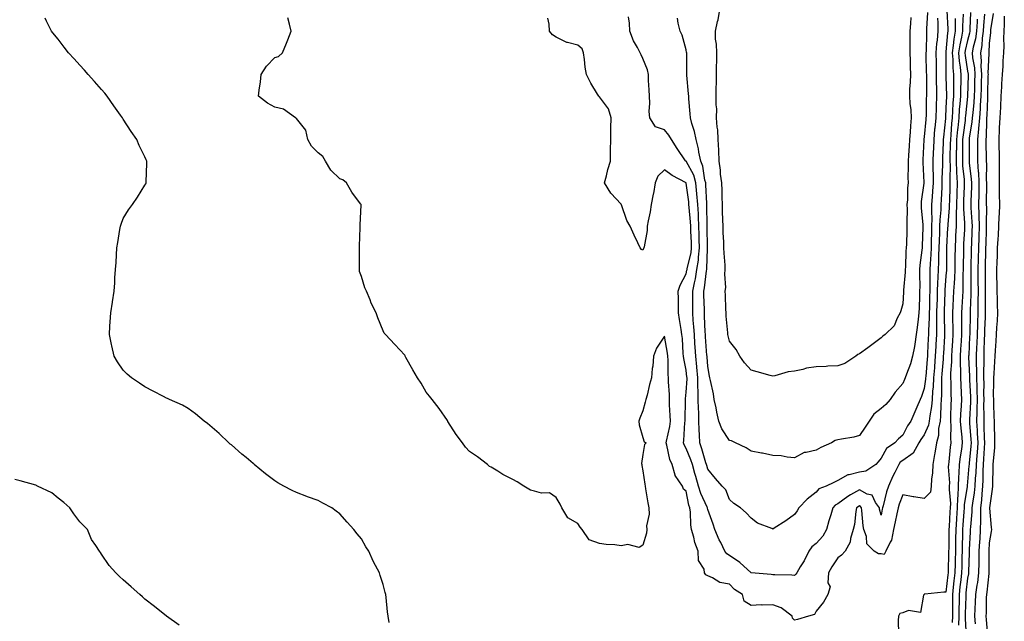
# Model space of a CAD drawing. Units: inches. Extents: x 979043 to 981683, y 7337498 to 7340138.
# Drawn here: x 980340 to 980795, y 7339290 to 7339567 of the extents above; entities that cross this region are included whole.
import ezdxf

# ---------------------------------------------------------------- set-up
doc = ezdxf.new("R2010")
doc.units = ezdxf.units.IN
doc.header["$MEASUREMENT"] = 0
doc.layers.add('Contour_97907337', color=7, linetype='Continuous', true_color=0xb7443e)

msp = doc.modelspace()

# ---------------------------------------------------------------- linework, layer by layer
at = {"layer": 'Contour_97907337'}
for points in [[(980768.51, 7339571.46, 3256), (980768.96, 7339562.83, 3256), (980768.97, 7339561.92, 3256), (980768.83, 7339561.14, 3256), (980768.05, 7339552.38, 3256), (980767.99, 7339551.97, 3256), (980767.99, 7339551.92, 3256), (980767.99, 7339551.86, 3256), (980768.02, 7339541.95, 3256), (980768.02, 7339541.89, 3256), (980768.05, 7339541.02, 3256), (980768.26, 7339532.13, 3256), (980768.26, 7339531.92, 3256), (980768.25, 7339531.72, 3256), (980768.05, 7339526.58, 3256), (980767.81, 7339522.16, 3256), (980767.8, 7339521.92, 3256), (980767.77, 7339521.64, 3256), (980766.89, 7339513.08, 3256), (980766.78, 7339511.92, 3256), (980766.74, 7339510.61, 3256), (980766.48, 7339503.5, 3256), (980766.42, 7339501.92, 3256), (980766.42, 7339500.29, 3256), (980766.21, 7339493.76, 3256), (980766.21, 7339491.92, 3256), (980766.09, 7339489.96, 3256), (980765.86, 7339484.11, 3256), (980765.72, 7339481.92, 3256), (980765.66, 7339479.53, 3256), (980765.18, 7339474.79, 3256), (980765.12, 7339471.92, 3256), (980765.02, 7339468.89, 3256), (980764.84, 7339465.13, 3256), (980764.74, 7339461.92, 3256), (980764.6, 7339458.47, 3256), (980764.58, 7339455.39, 3256), (980764.44, 7339451.92, 3256), (980764.32, 7339448.19, 3256), (980764.14, 7339445.83, 3256), (980764.03, 7339441.92, 3256), (980763.92, 7339437.79, 3256), (980763.86, 7339436.11, 3256), (980763.75, 7339431.92, 3256), (980763.68, 7339427.56, 3256), (980763.72, 7339426.25, 3256), (980763.66, 7339421.92, 3256), (980763.4, 7339417.28, 3256), (980763.36, 7339416.6, 3256), (980763.12, 7339411.92, 3256), (980762.76, 7339407.21, 3256), (980762.71, 7339406.58, 3256), (980762.36, 7339401.92, 3256), (980762.12, 7339397.84, 3256), (980761.85, 7339395.72, 3256), (980761.6, 7339391.92, 3256), (980761.31, 7339388.66, 3256), (980760.57, 7339384.44, 3256), (980760.31, 7339381.92, 3256), (980759.95, 7339380.02, 3256), (980758.05, 7339375.67, 3256), (980756.46, 7339373.51, 3256), (980755.56, 7339371.92, 3256), (980752.83, 7339367.14, 3256), (980748.05, 7339363.84, 3256), (980746.97, 7339363, 3256), (980746.22, 7339361.92, 3256), (980744.44, 7339358.31, 3256), (980743.47, 7339356.5, 3256), (980741.53, 7339351.92, 3256), (980740.65, 7339349.32, 3256), (980738.98, 7339342.84, 3256), (980738.69, 7339341.92, 3256), (980738.59, 7339341.38, 3256), (980738.05, 7339338.61, 3256), (980737.41, 7339341.28, 3256), (980737.31, 7339341.92, 3256), (980735.57, 7339344.4, 3256), (980733.93, 7339347.8, 3256), (980731.65, 7339348.32, 3256), (980728.05, 7339350.18, 3256), (980724.02, 7339347.89, 3256), (980722.74, 7339347.23, 3256), (980718.05, 7339343.8, 3256), (980716.83, 7339343.14, 3256), (980715.77, 7339341.92, 3256), (980714.87, 7339338.74, 3256), (980714, 7339335.97, 3256), (980712.92, 7339331.92, 3256), (980711.14, 7339328.83, 3256), (980708.05, 7339325.5, 3256), (980706.05, 7339323.92, 3256), (980704.76, 7339321.92, 3256), (980702.52, 7339317.45, 3256), (980700.78, 7339314.66, 3256), (980699.17, 7339311.92, 3256), (980698.7, 7339311.27, 3256), (980698.05, 7339310.72, 3256), (980696.93, 7339310.8, 3256), (980689.03, 7339310.95, 3256), (980688.05, 7339311.01, 3256), (980687.29, 7339311.16, 3256), (980678.06, 7339311.92, 3256), (980678.04, 7339311.92, 3256), (980672.9, 7339316.78, 3256), (980668.05, 7339319.92, 3256), (980666.81, 7339320.68, 3256), (980665.95, 7339321.92, 3256), (980664.01, 7339325.96, 3256), (980663.37, 7339327.24, 3256), (980661.27, 7339331.92, 3256), (980660.5, 7339334.37, 3256), (980658.05, 7339341.24, 3256), (980657.89, 7339341.76, 3256), (980657.87, 7339341.92, 3256), (980657.77, 7339342.21, 3256), (980654.76, 7339348.63, 3256), (980653.81, 7339351.92, 3256), (980652.57, 7339356.44, 3256), (980652.11, 7339357.86, 3256), (980650.91, 7339361.92, 3256), (980650.21, 7339364.08, 3256), (980648.05, 7339369.34, 3256), (980647.12, 7339371, 3256), (980646.83, 7339371.92, 3256), (980647, 7339372.98, 3256), (980647.48, 7339381.35, 3256), (980647.55, 7339381.92, 3256), (980647.54, 7339382.42, 3256), (980647.73, 7339391.6, 3256), (980647.73, 7339391.92, 3256), (980647.73, 7339392.24, 3256), (980648.05, 7339395.33, 3256), (980648.48, 7339401.49, 3256), (980648.47, 7339401.92, 3256), (980648.44, 7339402.31, 3256), (980648.05, 7339405.41, 3256), (980646.99, 7339410.86, 3256), (980646.9, 7339411.92, 3256), (980646.74, 7339413.22, 3256), (980646.29, 7339420.16, 3256), (980646.06, 7339421.92, 3256), (980645.72, 7339424.25, 3256), (980645.03, 7339428.91, 3256), (980644.59, 7339431.92, 3256), (980644.46, 7339435.52, 3256), (980644.56, 7339438.44, 3256), (980644.41, 7339441.92, 3256), (980645.23, 7339444.74, 3256), (980648.05, 7339449.99, 3256), (980648.4, 7339451.56, 3256), (980648.46, 7339451.92, 3256), (980648.54, 7339452.41, 3256), (980650.32, 7339459.65, 3256), (980650.58, 7339461.92, 3256), (980650.51, 7339464.38, 3256), (980650.29, 7339469.68, 3256), (980650.23, 7339471.92, 3256), (980650.11, 7339473.98, 3256), (980649.41, 7339480.56, 3256), (980649.32, 7339481.92, 3256), (980649.22, 7339483.1, 3256), (980648.05, 7339491.83, 3256), (980648.01, 7339491.88, 3256), (980647.99, 7339491.92, 3256), (980641.53, 7339495.4, 3256), (980638.05, 7339497.94, 3256), (980634.96, 7339495.01, 3256), (980633.74, 7339491.92, 3256), (980632.95, 7339487.02, 3256), (980632.87, 7339486.75, 3256), (980631.94, 7339481.92, 3256), (980631.45, 7339478.52, 3256), (980630.5, 7339474.37, 3256), (980630.09, 7339471.92, 3256), (980629.98, 7339469.99, 3256), (980628.59, 7339462.46, 3256), (980628.55, 7339461.92, 3256), (980628.4, 7339461.56, 3256), (980628.05, 7339460.94, 3256), (980627.36, 7339461.23, 3256), (980626.84, 7339461.92, 3256), (980625.76, 7339464.22, 3256), (980623.97, 7339467.84, 3256), (980622.2, 7339471.92, 3256), (980620.72, 7339474.59, 3256), (980618.2, 7339481.77, 3256), (980618.14, 7339481.92, 3256), (980618.1, 7339481.97, 3256), (980618.05, 7339482.02, 3256), (980613.24, 7339487.11, 3256), (980610.39, 7339491.92, 3256), (980611.24, 7339495.11, 3256), (980611.91, 7339498.06, 3256), (980613.05, 7339501.92, 3256), (980613.16, 7339506.81, 3256), (980613.12, 7339506.99, 3256), (980613.19, 7339511.92, 3256), (980613.34, 7339516.63, 3256), (980613.3, 7339517.18, 3256), (980613.43, 7339521.92, 3256), (980612.24, 7339526.11, 3256), (980608.05, 7339531.6, 3256), (980607.86, 7339531.73, 3256), (980607.68, 7339531.92, 3256), (980607.16, 7339532.81, 3256), (980604.06, 7339537.93, 3256), (980602.02, 7339541.92, 3256), (980601.43, 7339545.3, 3256), (980601.14, 7339548.83, 3256), (980600.67, 7339551.92, 3256), (980599.98, 7339553.86, 3256), (980598.05, 7339555.46, 3256), (980593.25, 7339556.72, 3256), (980592.87, 7339556.74, 3256), (980588.05, 7339559.14, 3256), (980586.39, 7339560.26, 3256), (980584.99, 7339561.92, 3256), (980584.73, 7339565.24, 3256), (980584.1, 7339567.97, 3256)], [(980759.45, 7339570.53, 3254), (980759.09, 7339562.96, 3254), (980759.09, 7339561.92, 3254), (980759.02, 7339560.95, 3254), (980758.87, 7339552.74, 3254), (980758.8, 7339551.92, 3254), (980758.81, 7339551.15, 3254), (980758.98, 7339542.85, 3254), (980758.99, 7339541.92, 3254), (980759.01, 7339540.96, 3254), (980759, 7339532.86, 3254), (980759.01, 7339531.92, 3254), (980758.98, 7339531, 3254), (980758.83, 7339522.7, 3254), (980758.8, 7339521.92, 3254), (980758.74, 7339521.23, 3254), (980758.05, 7339513.16, 3254), (980757.9, 7339512.07, 3254), (980757.89, 7339511.92, 3254), (980757.88, 7339511.75, 3254), (980757.42, 7339502.55, 3254), (980757.39, 7339501.92, 3254), (980757.4, 7339501.27, 3254), (980757.9, 7339492.07, 3254), (980757.9, 7339491.92, 3254), (980757.89, 7339491.76, 3254), (980756.67, 7339483.3, 3254), (980756.57, 7339481.92, 3254), (980756.61, 7339480.48, 3254), (980757.38, 7339472.6, 3254), (980757.4, 7339471.92, 3254), (980757.38, 7339471.25, 3254), (980757.09, 7339462.88, 3254), (980757.06, 7339461.92, 3254), (980756.96, 7339460.83, 3254), (980755.99, 7339453.98, 3254), (980755.82, 7339451.92, 3254), (980755.76, 7339449.63, 3254), (980755.94, 7339444.02, 3254), (980755.88, 7339441.92, 3254), (980755.77, 7339439.64, 3254), (980755.65, 7339434.32, 3254), (980755.53, 7339431.92, 3254), (980755.21, 7339429.08, 3254), (980754.72, 7339425.25, 3254), (980754.36, 7339421.92, 3254), (980753.62, 7339417.49, 3254), (980753.51, 7339416.46, 3254), (980752.63, 7339411.92, 3254), (980751.63, 7339408.34, 3254), (980749.75, 7339403.62, 3254), (980749.18, 7339401.92, 3254), (980748.86, 7339401.11, 3254), (980748.05, 7339399.36, 3254), (980744.64, 7339395.32, 3254), (980742.28, 7339391.92, 3254), (980740.34, 7339389.63, 3254), (980738.05, 7339387.73, 3254), (980734.73, 7339385.24, 3254), (980732.56, 7339381.92, 3254), (980730.77, 7339379.19, 3254), (980728.05, 7339375.26, 3254), (980725.46, 7339374.51, 3254), (980719.8, 7339373.67, 3254), (980718.05, 7339373.27, 3254), (980716.95, 7339373.02, 3254), (980715.14, 7339371.92, 3254), (980710.25, 7339369.73, 3254), (980708.05, 7339368.59, 3254), (980703.54, 7339367.41, 3254), (980702.55, 7339367.41, 3254), (980698.05, 7339364.98, 3254), (980694.67, 7339365.3, 3254), (980692.01, 7339365.88, 3254), (980688.05, 7339366.17, 3254), (980683.24, 7339367.11, 3254), (980682.79, 7339367.18, 3254), (980678.05, 7339368.08, 3254), (980675.77, 7339369.65, 3254), (980670.82, 7339371.92, 3254), (980669.03, 7339372.9, 3254), (980668.05, 7339373.08, 3254), (980664.51, 7339378.38, 3254), (980663.17, 7339381.92, 3254), (980662.15, 7339386.02, 3254), (980661.86, 7339388.12, 3254), (980661.06, 7339391.92, 3254), (980660.66, 7339394.52, 3254), (980659.26, 7339400.71, 3254), (980659.05, 7339401.92, 3254), (980658.87, 7339402.74, 3254), (980658.05, 7339407.11, 3254), (980657.72, 7339411.59, 3254), (980657.69, 7339411.92, 3254), (980657.67, 7339412.31, 3254), (980657, 7339420.87, 3254), (980656.93, 7339421.92, 3254), (980656.86, 7339423.11, 3254), (980656.59, 7339430.47, 3254), (980656.51, 7339431.92, 3254), (980656.5, 7339433.47, 3254), (980656.27, 7339440.14, 3254), (980656.26, 7339441.92, 3254), (980656.54, 7339443.43, 3254), (980657.52, 7339451.39, 3254), (980657.61, 7339451.92, 3254), (980657.67, 7339452.31, 3254), (980657.84, 7339461.71, 3254), (980657.86, 7339461.92, 3254), (980657.86, 7339462.11, 3254), (980657.73, 7339471.6, 3254), (980657.72, 7339471.92, 3254), (980657.7, 7339472.27, 3254), (980657.62, 7339481.49, 3254), (980657.59, 7339481.92, 3254), (980657.55, 7339482.42, 3254), (980657.2, 7339491.07, 3254), (980657.12, 7339491.92, 3254), (980656.73, 7339493.23, 3254), (980655.76, 7339499.63, 3254), (980654.76, 7339501.92, 3254), (980653.9, 7339506.07, 3254), (980653.73, 7339507.61, 3254), (980652.6, 7339511.92, 3254), (980651.83, 7339515.69, 3254), (980650.66, 7339519.31, 3254), (980650, 7339521.92, 3254), (980649.89, 7339523.76, 3254), (980649.31, 7339530.66, 3254), (980649.23, 7339531.92, 3254), (980649.19, 7339533.06, 3254), (980648.33, 7339541.63, 3254), (980648.32, 7339541.92, 3254), (980648.33, 7339542.2, 3254), (980648.29, 7339551.68, 3254), (980648.29, 7339551.92, 3254), (980648.26, 7339552.13, 3254), (980648.05, 7339553.29, 3254), (980646.2, 7339560.07, 3254), (980645.33, 7339561.92, 3254), (980644.35, 7339565.62, 3254), (980644.07, 7339567.93, 3254)], [(980751.76, 7339568.21, 3253), (980751.62, 7339565.49, 3253), (980751.39, 7339561.92, 3253), (980751.37, 7339558.6, 3253), (980751.43, 7339555.3, 3253), (980751.41, 7339551.92, 3253), (980751.5, 7339548.47, 3253), (980751.55, 7339545.41, 3253), (980751.63, 7339541.92, 3253), (980751.51, 7339538.46, 3253), (980751.28, 7339535.16, 3253), (980751.17, 7339531.92, 3253), (980751.4, 7339528.57, 3253), (980751.84, 7339525.71, 3253), (980752.05, 7339521.92, 3253), (980751.7, 7339518.27, 3253), (980751.54, 7339515.4, 3253), (980751.21, 7339511.92, 3253), (980751.05, 7339508.92, 3253), (980750.78, 7339504.65, 3253), (980750.63, 7339501.92, 3253), (980750.66, 7339499.31, 3253), (980750.49, 7339494.37, 3253), (980750.52, 7339491.92, 3253), (980750.33, 7339489.64, 3253), (980750.22, 7339484.09, 3253), (980750.05, 7339481.92, 3253), (980750.12, 7339479.85, 3253), (980749.96, 7339473.84, 3253), (980750.04, 7339471.92, 3253), (980749.97, 7339470, 3253), (980749.76, 7339463.62, 3253), (980749.7, 7339461.92, 3253), (980749.56, 7339460.41, 3253), (980749.35, 7339453.21, 3253), (980749.24, 7339451.92, 3253), (980749.21, 7339450.76, 3253), (980748.5, 7339442.37, 3253), (980748.49, 7339441.92, 3253), (980748.47, 7339441.51, 3253), (980748.05, 7339436.09, 3253), (980747.17, 7339432.8, 3253), (980746.93, 7339431.92, 3253), (980745.54, 7339429.42, 3253), (980744.07, 7339425.9, 3253), (980739.97, 7339421.92, 3253), (980738.85, 7339421.11, 3253), (980738.05, 7339420.37, 3253), (980733.25, 7339416.73, 3253), (980731.95, 7339415.82, 3253), (980728.05, 7339413.04, 3253), (980727.33, 7339412.64, 3253), (980726.47, 7339411.92, 3253), (980721.35, 7339408.62, 3253), (980718.05, 7339407.51, 3253), (980713.43, 7339407.3, 3253), (980712.77, 7339407.2, 3253), (980708.05, 7339407.02, 3253), (980703.61, 7339406.36, 3253), (980701.97, 7339405.84, 3253), (980698.05, 7339405.05, 3253), (980695.2, 7339404.77, 3253), (980689.06, 7339402.93, 3253), (980688.05, 7339402.78, 3253), (980686.89, 7339403.09, 3253), (980680.83, 7339404.71, 3253), (980678.05, 7339405.42, 3253), (980675.04, 7339408.91, 3253), (980672.9, 7339411.92, 3253), (980671.2, 7339415.07, 3253), (980668.05, 7339418.93, 3253), (980667.44, 7339421.31, 3253), (980667.31, 7339421.92, 3253), (980667.25, 7339422.72, 3253), (980666.6, 7339430.47, 3253), (980666.49, 7339431.92, 3253), (980666.4, 7339433.57, 3253), (980666.21, 7339440.08, 3253), (980666.11, 7339441.92, 3253), (980666.32, 7339443.65, 3253), (980665.95, 7339449.82, 3253), (980666.14, 7339451.92, 3253), (980666.08, 7339453.89, 3253), (980665.58, 7339459.45, 3253), (980665.52, 7339461.92, 3253), (980665.42, 7339464.55, 3253), (980665.22, 7339469.09, 3253), (980665.12, 7339471.92, 3253), (980665.04, 7339474.93, 3253), (980664.9, 7339478.77, 3253), (980664.81, 7339481.92, 3253), (980664.66, 7339485.31, 3253), (980664.61, 7339488.48, 3253), (980664.46, 7339491.92, 3253), (980663.99, 7339495.99, 3253), (980663.98, 7339497.85, 3253), (980663.37, 7339501.92, 3253), (980663.12, 7339506.86, 3253), (980663.12, 7339506.99, 3253), (980662.8, 7339511.92, 3253), (980662.61, 7339516.48, 3253), (980662.39, 7339517.58, 3253), (980662.14, 7339521.92, 3253), (980662.15, 7339526.02, 3253), (980661.98, 7339528, 3253), (980661.98, 7339531.92, 3253), (980661.96, 7339535.82, 3253), (980662.08, 7339537.89, 3253), (980662.05, 7339541.92, 3253), (980662.05, 7339545.92, 3253), (980662.15, 7339547.82, 3253), (980662.15, 7339551.92, 3253), (980662.01, 7339555.88, 3253), (980661.67, 7339558.29, 3253), (980661.53, 7339561.92, 3253), (980662.57, 7339566.44, 3253), (980662.81, 7339567.17, 3253), (980663.67, 7339571.92, 3253)], [(980775.92, 7339569.79, 3258), (980775.74, 7339564.23, 3258), (980775.76, 7339561.92, 3258), (980775.27, 7339559.14, 3258), (980774.41, 7339555.56, 3258), (980773.85, 7339551.92, 3258), (980774.15, 7339548.02, 3258), (980774.57, 7339545.4, 3258), (980774.89, 7339541.92, 3258), (980774.89, 7339538.76, 3258), (980774.8, 7339535.17, 3258), (980774.8, 7339531.92, 3258), (980774.52, 7339528.39, 3258), (980774.22, 7339525.74, 3258), (980773.95, 7339521.92, 3258), (980773.47, 7339517.34, 3258), (980773.36, 7339516.6, 3258), (980772.9, 7339511.92, 3258), (980772.84, 7339507.13, 3258), (980772.83, 7339506.69, 3258), (980772.76, 7339501.92, 3258), (980772.95, 7339497.02, 3258), (980772.94, 7339496.81, 3258), (980773.17, 7339491.92, 3258), (980773.01, 7339486.96, 3258), (980773.01, 7339486.88, 3258), (980772.84, 7339481.92, 3258), (980772.83, 7339477.14, 3258), (980772.78, 7339476.65, 3258), (980772.75, 7339471.92, 3258), (980772.52, 7339467.45, 3258), (980772.46, 7339466.33, 3258), (980772.23, 7339461.92, 3258), (980772.18, 7339457.79, 3258), (980772.17, 7339456.04, 3258), (980772.11, 7339451.92, 3258), (980771.97, 7339448, 3258), (980771.77, 7339445.64, 3258), (980771.6, 7339441.92, 3258), (980771.27, 7339435.14, 3258), (980771.12, 7339431.92, 3258), (980771.14, 7339428.84, 3258), (980771.25, 7339425.12, 3258), (980771.27, 7339421.92, 3258), (980771.09, 7339418.88, 3258), (980770.82, 7339414.69, 3258), (980770.66, 7339411.92, 3258), (980770.62, 7339409.35, 3258), (980770.19, 7339404.05, 3258), (980770.15, 7339401.92, 3258), (980770.25, 7339399.72, 3258), (980770.33, 7339394.19, 3258), (980770.42, 7339391.92, 3258), (980770.32, 7339389.66, 3258), (980770.21, 7339384.07, 3258), (980770.1, 7339381.92, 3258), (980770.23, 7339379.75, 3258), (980770.15, 7339374.02, 3258), (980770.29, 7339371.92, 3258), (980770.01, 7339369.96, 3258), (980769.32, 7339363.19, 3258), (980769.15, 7339361.92, 3258), (980769.12, 7339360.84, 3258), (980769.63, 7339353.5, 3258), (980769.6, 7339351.92, 3258), (980769.52, 7339350.44, 3258), (980770.07, 7339343.94, 3258), (980770, 7339341.92, 3258), (980769.89, 7339340.09, 3258), (980769.5, 7339333.37, 3258), (980769.41, 7339331.92, 3258), (980769.38, 7339330.59, 3258), (980769.31, 7339323.18, 3258), (980769.28, 7339321.92, 3258), (980769.26, 7339320.71, 3258), (980769.08, 7339312.95, 3258), (980769.06, 7339311.92, 3258), (980768.96, 7339311.02, 3258), (980768.05, 7339303.02, 3258), (980766.99, 7339302.98, 3258), (980758.25, 7339302.12, 3258), (980758.05, 7339302.11, 3258), (980757.99, 7339301.98, 3258), (980757.93, 7339301.92, 3258), (980757.72, 7339301.59, 3258), (980756.29, 7339293.67, 3258), (980750.67, 7339294.53, 3258), (980748.05, 7339293.53, 3258), (980746.78, 7339293.18, 3258), (980746.09, 7339291.92, 3258), (980746.01, 7339289.88, 3258), (980746.09, 7339283.89, 3258)], [(980779.35, 7339570.63, 3259), (980779.12, 7339562.99, 3259), (980779.06, 7339561.92, 3259), (980778.93, 7339561.04, 3259), (980778.05, 7339557.65, 3259), (980776.95, 7339553.02, 3259), (980776.78, 7339551.92, 3259), (980776.87, 7339550.74, 3259), (980778.05, 7339543.41, 3259), (980778.27, 7339542.14, 3259), (980778.28, 7339541.92, 3259), (980778.28, 7339541.69, 3259), (980778.06, 7339531.93, 3259), (980778.06, 7339531.91, 3259), (980778.05, 7339531.79, 3259), (980777.05, 7339522.91, 3259), (980776.99, 7339521.92, 3259), (980776.86, 7339520.73, 3259), (980775.94, 7339514.03, 3259), (980775.74, 7339511.92, 3259), (980775.7, 7339509.57, 3259), (980775.68, 7339504.29, 3259), (980775.64, 7339501.92, 3259), (980775.74, 7339499.6, 3259), (980776.39, 7339493.59, 3259), (980776.46, 7339491.92, 3259), (980776.41, 7339490.28, 3259), (980776.19, 7339483.78, 3259), (980776.14, 7339481.92, 3259), (980776.13, 7339480, 3259), (980776.64, 7339473.33, 3259), (980776.63, 7339471.92, 3259), (980776.56, 7339470.43, 3259), (980776.21, 7339463.76, 3259), (980776.12, 7339461.92, 3259), (980776.1, 7339459.96, 3259), (980775.98, 7339453.99, 3259), (980775.95, 7339451.92, 3259), (980775.86, 7339449.74, 3259), (980775.88, 7339444.09, 3259), (980775.78, 7339441.92, 3259), (980775.67, 7339439.54, 3259), (980775.4, 7339434.57, 3259), (980775.27, 7339431.92, 3259), (980775.29, 7339429.16, 3259), (980775.2, 7339424.77, 3259), (980775.22, 7339421.92, 3259), (980775.03, 7339418.9, 3259), (980774.82, 7339415.15, 3259), (980774.62, 7339411.92, 3259), (980774.57, 7339408.44, 3259), (980774.74, 7339405.23, 3259), (980774.69, 7339401.92, 3259), (980774.84, 7339398.7, 3259), (980775.13, 7339394.84, 3259), (980775.27, 7339391.92, 3259), (980775.11, 7339388.99, 3259), (980774.81, 7339385.16, 3259), (980774.65, 7339381.92, 3259), (980774.84, 7339378.71, 3259), (980775.38, 7339374.58, 3259), (980775.56, 7339371.92, 3259), (980775.16, 7339369.03, 3259), (980774.55, 7339365.42, 3259), (980774.09, 7339361.92, 3259), (980774, 7339357.87, 3259), (980773.81, 7339356.16, 3259), (980773.72, 7339351.92, 3259), (980773.51, 7339347.37, 3259), (980773.37, 7339346.6, 3259), (980773.2, 7339341.92, 3259), (980772.89, 7339337.08, 3259), (980772.87, 7339336.74, 3259), (980772.57, 7339331.92, 3259), (980772.47, 7339327.5, 3259), (980772.46, 7339326.33, 3259), (980772.38, 7339321.92, 3259), (980772.28, 7339317.69, 3259), (980772.24, 7339316.11, 3259), (980772.15, 7339311.92, 3259), (980771.73, 7339308.24, 3259), (980771.39, 7339305.26, 3259), (980771.01, 7339301.92, 3259), (980770.99, 7339298.98, 3259), (980771.04, 7339294.91, 3259), (980771.02, 7339291.92, 3259), (980770.95, 7339289.02, 3259)], [(980785.89, 7339569.76, 3261), (980785.4, 7339564.56, 3261), (980785.25, 7339561.92, 3261), (980784.78, 7339558.65, 3261), (980784.58, 7339555.38, 3261), (980783.98, 7339551.92, 3261), (980784.26, 7339548.14, 3261), (980784.17, 7339545.79, 3261), (980784.42, 7339541.92, 3261), (980784.33, 7339538.2, 3261), (980784.28, 7339535.69, 3261), (980784.2, 7339531.92, 3261), (980783.9, 7339527.77, 3261), (980783.84, 7339526.13, 3261), (980783.51, 7339521.92, 3261), (980783.08, 7339516.95, 3261), (980783.08, 7339516.89, 3261), (980782.58, 7339511.92, 3261), (980782.62, 7339507.34, 3261), (980782.62, 7339506.49, 3261), (980782.66, 7339501.92, 3261), (980782.99, 7339496.98, 3261), (980783, 7339496.87, 3261), (980783.28, 7339491.92, 3261), (980783.2, 7339487.06, 3261), (980783.19, 7339486.78, 3261), (980783.1, 7339481.92, 3261), (980783.26, 7339477.12, 3261), (980783.25, 7339476.72, 3261), (980783.39, 7339471.92, 3261), (980783.22, 7339467.09, 3261), (980783.21, 7339466.76, 3261), (980783.03, 7339461.92, 3261), (980782.92, 7339457.05, 3261), (980782.91, 7339456.79, 3261), (980782.82, 7339451.92, 3261), (980782.84, 7339447.13, 3261), (980782.84, 7339446.71, 3261), (980782.85, 7339441.92, 3261), (980782.79, 7339437.18, 3261), (980782.77, 7339436.64, 3261), (980782.7, 7339431.92, 3261), (980782.57, 7339427.4, 3261), (980782.55, 7339426.42, 3261), (980782.42, 7339421.92, 3261), (980782.26, 7339417.71, 3261), (980782.17, 7339416.05, 3261), (980782.01, 7339411.92, 3261), (980782.04, 7339407.92, 3261), (980782.13, 7339406, 3261), (980782.17, 7339401.92, 3261), (980782.27, 7339397.71, 3261), (980782.35, 7339396.21, 3261), (980782.43, 7339391.92, 3261), (980782.35, 7339387.62, 3261), (980782.27, 7339386.14, 3261), (980782.18, 7339381.92, 3261), (980782.41, 7339377.56, 3261), (980782.5, 7339376.38, 3261), (980782.72, 7339371.92, 3261), (980782.43, 7339367.54, 3261), (980782.29, 7339366.16, 3261), (980782, 7339361.92, 3261), (980781.82, 7339358.15, 3261), (980781.59, 7339355.46, 3261), (980781.42, 7339351.92, 3261), (980781.1, 7339348.87, 3261), (980780.27, 7339344.14, 3261), (980780, 7339341.92, 3261), (980779.95, 7339340.02, 3261), (980779.31, 7339333.18, 3261), (980779.28, 7339331.92, 3261), (980779.21, 7339330.76, 3261), (980778.83, 7339322.7, 3261), (980778.78, 7339321.92, 3261), (980778.77, 7339321.2, 3261), (980778.48, 7339312.35, 3261), (980778.47, 7339311.92, 3261), (980778.42, 7339311.55, 3261), (980778.05, 7339309.48, 3261), (980777.28, 7339302.7, 3261), (980777.19, 7339301.92, 3261), (980777.18, 7339301.05, 3261), (980776.94, 7339293.03, 3261), (980776.93, 7339291.92, 3261), (980776.9, 7339290.77, 3261), (980777.35, 7339282.62, 3261)], [(980789.91, 7339570.07, 3262), (980788.68, 7339562.55, 3262), (980788.64, 7339561.92, 3262), (980788.62, 7339561.35, 3262), (980788.05, 7339556.31, 3262), (980787.81, 7339552.16, 3262), (980787.77, 7339551.92, 3262), (980787.79, 7339551.66, 3262), (980787.44, 7339542.53, 3262), (980787.47, 7339541.92, 3262), (980787.46, 7339541.33, 3262), (980787.28, 7339532.69, 3262), (980787.27, 7339531.92, 3262), (980787.21, 7339531.08, 3262), (980786.91, 7339523.06, 3262), (980786.82, 7339521.92, 3262), (980786.71, 7339520.58, 3262), (980786.57, 7339513.4, 3262), (980786.42, 7339511.92, 3262), (980786.44, 7339510.3, 3262), (980786.6, 7339503.37, 3262), (980786.61, 7339501.92, 3262), (980786.7, 7339500.58, 3262), (980786.65, 7339493.32, 3262), (980786.73, 7339491.92, 3262), (980786.71, 7339490.58, 3262), (980786.68, 7339483.29, 3262), (980786.65, 7339481.92, 3262), (980786.7, 7339480.57, 3262), (980786.6, 7339473.37, 3262), (980786.65, 7339471.92, 3262), (980786.59, 7339470.47, 3262), (980786.4, 7339463.57, 3262), (980786.34, 7339461.92, 3262), (980786.3, 7339460.17, 3262), (980786.13, 7339453.84, 3262), (980786.09, 7339451.92, 3262), (980786.1, 7339449.97, 3262), (980786.15, 7339443.83, 3262), (980786.16, 7339441.92, 3262), (980786.13, 7339440, 3262), (980786.21, 7339433.76, 3262), (980786.18, 7339431.92, 3262), (980786.14, 7339430.01, 3262), (980785.9, 7339424.07, 3262), (980785.84, 7339421.92, 3262), (980785.75, 7339419.62, 3262), (980785.59, 7339414.38, 3262), (980785.49, 7339411.92, 3262), (980785.52, 7339409.39, 3262), (980785.41, 7339404.56, 3262), (980785.43, 7339401.92, 3262), (980785.49, 7339399.37, 3262), (980785.46, 7339394.51, 3262), (980785.52, 7339391.92, 3262), (980785.46, 7339389.34, 3262), (980785.52, 7339384.44, 3262), (980785.47, 7339381.92, 3262), (980785.6, 7339379.46, 3262), (980785.67, 7339374.31, 3262), (980785.77, 7339371.92, 3262), (980785.62, 7339369.49, 3262), (980785.46, 7339364.51, 3262), (980785.28, 7339361.92, 3262), (980785.15, 7339359.01, 3262), (980785.1, 7339354.87, 3262), (980784.95, 7339351.92, 3262), (980784.59, 7339348.47, 3262), (980784.46, 7339345.51, 3262), (980784.04, 7339341.92, 3262), (980783.93, 7339337.79, 3262), (980783.99, 7339335.98, 3262), (980783.86, 7339331.92, 3262), (980783.62, 7339327.48, 3262), (980783.55, 7339326.43, 3262), (980783.29, 7339321.92, 3262), (980783.22, 7339317.09, 3262), (980783.22, 7339316.75, 3262), (980783.15, 7339311.92, 3262), (980782.54, 7339307.43, 3262), (980782.32, 7339306.18, 3262), (980781.69, 7339301.92, 3262), (980781.57, 7339298.4, 3262), (980781.4, 7339295.27, 3262), (980781.27, 7339291.92, 3262), (980781.58, 7339288.39, 3262)], [(980510.91, 7339289.06, 3258), (980510.35, 7339291.92, 3258), (980510.1, 7339293.98, 3258), (980509.46, 7339300.51, 3258), (980509.29, 7339301.92, 3258), (980509.02, 7339302.89, 3258), (980508.05, 7339306.51, 3258), (980506.77, 7339310.64, 3258), (980506.39, 7339311.92, 3258), (980504.6, 7339315.37, 3258), (980503.49, 7339317.36, 3258), (980501.47, 7339321.92, 3258), (980500.13, 7339324, 3258), (980498.05, 7339327.57, 3258), (980496.09, 7339329.95, 3258), (980494.56, 7339331.92, 3258), (980491.47, 7339335.33, 3258), (980488.05, 7339339.23, 3258), (980486.48, 7339340.35, 3258), (980484.36, 7339341.92, 3258), (980480.26, 7339344.12, 3258), (980478.05, 7339345.26, 3258), (980473.14, 7339347.01, 3258), (980472.84, 7339347.14, 3258), (980468.05, 7339348.98, 3258), (980466.04, 7339349.9, 3258), (980462.18, 7339351.92, 3258), (980459.53, 7339353.41, 3258), (980458.05, 7339354.42, 3258), (980453.81, 7339357.68, 3258), (980448.59, 7339361.92, 3258), (980448.31, 7339362.18, 3258), (980448.05, 7339362.45, 3258), (980444.77, 7339365.2, 3258), (980442.89, 7339366.77, 3258), (980438.05, 7339370.98, 3258), (980437.51, 7339371.38, 3258), (980436.78, 7339371.92, 3258), (980432.31, 7339376.18, 3258), (980428.05, 7339380, 3258), (980426.98, 7339380.85, 3258), (980425.46, 7339381.92, 3258), (980421.43, 7339385.3, 3258), (980418.05, 7339387.83, 3258), (980415.39, 7339389.26, 3258), (980409.39, 7339391.92, 3258), (980408.47, 7339392.34, 3258), (980408.05, 7339392.57, 3258), (980406.68, 7339393.28, 3258), (980401.91, 7339395.78, 3258), (980398.05, 7339397.83, 3258), (980395.59, 7339399.46, 3258), (980391.86, 7339401.92, 3258), (980389.81, 7339403.68, 3258), (980388.05, 7339405.42, 3258), (980385.49, 7339409.36, 3258), (980383.85, 7339411.92, 3258), (980382.79, 7339416.65, 3258), (980382.66, 7339417.32, 3258), (980381.68, 7339421.92, 3258), (980381.88, 7339425.74, 3258), (980382.1, 7339427.86, 3258), (980382.27, 7339431.92, 3258), (980383.07, 7339436.9, 3258), (980383.08, 7339436.95, 3258), (980383.8, 7339441.92, 3258), (980384.12, 7339445.85, 3258), (980384.18, 7339448.05, 3258), (980384.48, 7339451.92, 3258), (980384.76, 7339455.21, 3258), (980384.89, 7339458.76, 3258), (980385.14, 7339461.92, 3258), (980385.57, 7339464.41, 3258), (980386.48, 7339470.35, 3258), (980386.74, 7339471.92, 3258), (980387.05, 7339472.91, 3258), (980388.05, 7339475.54, 3258), (980390.49, 7339479.48, 3258), (980392.29, 7339481.92, 3258), (980394.59, 7339485.37, 3258), (980398.05, 7339490.92, 3258), (980398.44, 7339491.53, 3258), (980398.61, 7339491.92, 3258), (980398.58, 7339492.44, 3258), (980399.04, 7339500.93, 3258), (980398.99, 7339501.92, 3258), (980398.67, 7339502.54, 3258), (980398.05, 7339503.91, 3258), (980395.36, 7339509.23, 3258), (980394.3, 7339511.92, 3258), (980391.77, 7339515.64, 3258), (980388.05, 7339521.33, 3258), (980387.83, 7339521.7, 3258), (980387.71, 7339521.92, 3258), (980386.86, 7339523.12, 3258), (980383.67, 7339527.54, 3258), (980380.67, 7339531.92, 3258), (980379.49, 7339533.36, 3258), (980378.05, 7339535.06, 3258), (980374.85, 7339538.71, 3258), (980371.94, 7339541.92, 3258), (980370.15, 7339544.01, 3258), (980368.05, 7339546.3, 3258), (980365.34, 7339549.21, 3258), (980362.79, 7339551.92, 3258), (980360.75, 7339554.61, 3258), (980358.05, 7339558.18, 3258), (980356.35, 7339560.22, 3258), (980354.97, 7339561.92, 3258), (980352.68, 7339566.54, 3258), (980352.01, 7339567.96, 3258)], [(980772.24, 7339567.73, 3257), (980772.32, 7339566.19, 3257), (980772.36, 7339561.92, 3257), (980771.71, 7339558.26, 3257), (980771.45, 7339555.32, 3257), (980770.93, 7339551.92, 3257), (980771.17, 7339548.8, 3257), (980771.17, 7339545.05, 3257), (980771.46, 7339541.92, 3257), (980771.46, 7339538.51, 3257), (980771.53, 7339535.4, 3257), (980771.53, 7339531.92, 3257), (980771.27, 7339528.69, 3257), (980771.14, 7339525.01, 3257), (980770.91, 7339521.92, 3257), (980770.64, 7339519.33, 3257), (980770.3, 7339514.16, 3257), (980770.07, 7339511.92, 3257), (980770.04, 7339509.93, 3257), (980769.9, 7339503.76, 3257), (980769.87, 7339501.92, 3257), (980769.94, 7339500.03, 3257), (980769.8, 7339493.66, 3257), (980769.88, 7339491.92, 3257), (980769.82, 7339490.15, 3257), (980769.61, 7339483.48, 3257), (980769.56, 7339481.92, 3257), (980769.55, 7339480.41, 3257), (980768.87, 7339472.74, 3257), (980768.86, 7339471.92, 3257), (980768.82, 7339471.15, 3257), (980768.36, 7339462.23, 3257), (980768.34, 7339461.92, 3257), (980768.34, 7339461.63, 3257), (980768.28, 7339452.15, 3257), (980768.27, 7339451.92, 3257), (980768.27, 7339451.7, 3257), (980768.05, 7339449.05, 3257), (980767.54, 7339442.43, 3257), (980767.53, 7339441.92, 3257), (980767.51, 7339441.39, 3257), (980767.17, 7339432.79, 3257), (980767.15, 7339431.92, 3257), (980767.14, 7339431.01, 3257), (980767.38, 7339422.59, 3257), (980767.37, 7339421.92, 3257), (980767.33, 7339421.2, 3257), (980766.85, 7339413.12, 3257), (980766.79, 7339411.92, 3257), (980766.68, 7339410.56, 3257), (980766.2, 7339403.77, 3257), (980766.06, 7339401.92, 3257), (980765.94, 7339399.81, 3257), (980766.01, 7339393.96, 3257), (980765.87, 7339391.92, 3257), (980765.66, 7339389.53, 3257), (980765.57, 7339384.41, 3257), (980765.31, 7339381.92, 3257), (980764.67, 7339378.54, 3257), (980764.62, 7339375.35, 3257), (980763.64, 7339371.92, 3257), (980762.84, 7339367.13, 3257), (980762.74, 7339366.61, 3257), (980761.94, 7339361.92, 3257), (980761.87, 7339358.1, 3257), (980761.35, 7339355.23, 3257), (980761.27, 7339351.92, 3257), (980760.84, 7339349.13, 3257), (980758.05, 7339346.19, 3257), (980753.16, 7339347.03, 3257), (980752.88, 7339347.09, 3257), (980748.05, 7339347.96, 3257), (980746.41, 7339343.57, 3257), (980745.91, 7339341.92, 3257), (980745.36, 7339339.23, 3257), (980744.56, 7339335.41, 3257), (980743.86, 7339331.92, 3257), (980742.91, 7339327.06, 3257), (980742.26, 7339326.13, 3257), (980740.23, 7339321.92, 3257), (980739.55, 7339320.42, 3257), (980738.05, 7339320.75, 3257), (980736.89, 7339320.76, 3257), (980734.84, 7339321.92, 3257), (980731.5, 7339325.37, 3257), (980731.27, 7339328.7, 3257), (980730.11, 7339331.92, 3257), (980729.8, 7339333.67, 3257), (980729.21, 7339340.75, 3257), (980729.04, 7339341.92, 3257), (980728.64, 7339342.5, 3257), (980728.05, 7339342.8, 3257), (980727.48, 7339342.48, 3257), (980726.75, 7339341.92, 3257), (980726.42, 7339340.28, 3257), (980725.74, 7339334.23, 3257), (980725.14, 7339331.92, 3257), (980723.94, 7339327.81, 3257), (980723.8, 7339326.17, 3257), (980721.54, 7339321.92, 3257), (980719.86, 7339320.11, 3257), (980718.05, 7339318.81, 3257), (980715.27, 7339314.71, 3257), (980713.76, 7339311.92, 3257), (980713.47, 7339307.34, 3257), (980714.53, 7339305.44, 3257), (980713.46, 7339301.92, 3257), (980711.55, 7339298.42, 3257), (980708.05, 7339294.21, 3257), (980707.32, 7339292.66, 3257), (980704.56, 7339291.92, 3257), (980699.49, 7339290.48, 3257), (980698.05, 7339290.05, 3257), (980697.21, 7339291.09, 3257), (980697.09, 7339291.92, 3257), (980692, 7339295.86, 3257), (980688.05, 7339297.18, 3257), (980683.19, 7339297.06, 3257), (980682.76, 7339297.21, 3257), (980678.05, 7339296.92, 3257), (980674.92, 7339298.8, 3257), (980674.03, 7339301.92, 3257), (980670.35, 7339304.22, 3257), (980668.05, 7339306.74, 3257), (980663.56, 7339307.43, 3257), (980660.29, 7339309.68, 3257), (980658.05, 7339310.62, 3257), (980657.07, 7339310.95, 3257), (980656.56, 7339311.92, 3257), (980656.36, 7339313.61, 3257), (980653.72, 7339317.59, 3257), (980653.61, 7339321.92, 3257), (980652.07, 7339325.94, 3257), (980651.6, 7339328.37, 3257), (980650.57, 7339331.92, 3257), (980650.18, 7339334.05, 3257), (980650.05, 7339339.92, 3257), (980649.77, 7339341.92, 3257), (980649.29, 7339343.17, 3257), (980648.05, 7339349.71, 3257), (980646.75, 7339350.62, 3257), (980646.34, 7339351.92, 3257), (980642.93, 7339356.81, 3257), (980642.94, 7339357.03, 3257), (980641.57, 7339361.92, 3257), (980640.45, 7339364.32, 3257), (980639.12, 7339370.85, 3257), (980638.77, 7339371.92, 3257), (980638.91, 7339372.78, 3257), (980640.45, 7339379.52, 3257), (980640.77, 7339381.92, 3257), (980640.72, 7339384.59, 3257), (980640.41, 7339389.55, 3257), (980640.36, 7339391.92, 3257), (980640.37, 7339394.25, 3257), (980639.83, 7339400.15, 3257), (980639.84, 7339401.92, 3257), (980639.67, 7339403.54, 3257), (980639.81, 7339410.17, 3257), (980639.66, 7339411.92, 3257), (980639.5, 7339413.37, 3257), (980638.05, 7339421.1, 3257), (980634.39, 7339415.59, 3257), (980632.9, 7339411.92, 3257), (980632.63, 7339407.34, 3257), (980632.42, 7339406.29, 3257), (980632.06, 7339401.92, 3257), (980631.15, 7339398.82, 3257), (980630.01, 7339393.88, 3257), (980629.49, 7339391.92, 3257), (980629.19, 7339390.78, 3257), (980628.05, 7339386.75, 3257), (980626.63, 7339383.34, 3257), (980626.2, 7339381.92, 3257), (980626.35, 7339380.23, 3257), (980628.05, 7339374.38, 3257), (980628.6, 7339372.47, 3257), (980629.56, 7339371.92, 3257), (980628.75, 7339371.22, 3257), (980628.05, 7339366.51, 3257), (980627.5, 7339362.47, 3257), (980627.51, 7339361.92, 3257), (980627.55, 7339361.42, 3257), (980628.05, 7339358.97, 3257), (980628.98, 7339352.85, 3257), (980629.06, 7339351.92, 3257), (980629.26, 7339350.71, 3257), (980630.4, 7339344.27, 3257), (980630.79, 7339341.92, 3257), (980630.99, 7339338.98, 3257), (980629.7, 7339333.57, 3257), (980629.92, 7339331.92, 3257), (980629.69, 7339330.28, 3257), (980628.05, 7339324.71, 3257), (980626.31, 7339323.66, 3257), (980621.17, 7339325.04, 3257), (980618.05, 7339324.47, 3257), (980615.13, 7339324.84, 3257), (980611.16, 7339325.03, 3257), (980608.05, 7339325.49, 3257), (980603.33, 7339327.21, 3257), (980599.97, 7339331.92, 3257), (980599.17, 7339333.05, 3257), (980598.05, 7339334.71, 3257), (980593.42, 7339337.29, 3257), (980590.68, 7339341.92, 3257), (980589.82, 7339343.68, 3257), (980588.05, 7339346.72, 3257), (980584.98, 7339348.85, 3257), (980581.29, 7339348.68, 3257), (980578.05, 7339349.56, 3257), (980576.21, 7339350.08, 3257), (980573.02, 7339351.92, 3257), (980570.08, 7339353.95, 3257), (980568.05, 7339355.03, 3257), (980563.45, 7339357.32, 3257), (980561.12, 7339358.85, 3257), (980558.05, 7339360.75, 3257), (980557.21, 7339361.08, 3257), (980556.28, 7339361.92, 3257), (980551.65, 7339365.52, 3257), (980548.05, 7339367.89, 3257), (980546.11, 7339369.98, 3257), (980544.74, 7339371.92, 3257), (980541.87, 7339375.74, 3257), (980538.05, 7339381.8, 3257), (980538, 7339381.87, 3257), (980537.96, 7339381.92, 3257), (980537.78, 7339382.2, 3257), (980533.97, 7339387.83, 3257), (980530.71, 7339391.92, 3257), (980529.54, 7339393.41, 3257), (980528.05, 7339395.27, 3257), (980525.61, 7339399.47, 3257), (980523.92, 7339401.92, 3257), (980521.83, 7339405.7, 3257), (980518.59, 7339411.38, 3257), (980518.28, 7339411.92, 3257), (980518.21, 7339412.08, 3257), (980518.05, 7339412.45, 3257), (980513.48, 7339417.35, 3257), (980509.2, 7339421.92, 3257), (980508.64, 7339422.51, 3257), (980508.05, 7339423.57, 3257), (980505.7, 7339429.57, 3257), (980504.81, 7339431.92, 3257), (980502.59, 7339436.46, 3257), (980502.09, 7339437.88, 3257), (980500.45, 7339441.92, 3257), (980499.68, 7339443.55, 3257), (980498.05, 7339448.69, 3257), (980497.21, 7339451.08, 3257), (980497.21, 7339451.92, 3257), (980497.2, 7339452.77, 3257), (980497.15, 7339461.02, 3257), (980497.13, 7339461.92, 3257), (980497.18, 7339462.78, 3257), (980497.49, 7339471.37, 3257), (980497.53, 7339471.92, 3257), (980497.56, 7339472.41, 3257), (980497.94, 7339481.81, 3257), (980497.94, 7339481.92, 3257), (980497.67, 7339482.3, 3257), (980493.69, 7339487.57, 3257), (980491.18, 7339491.92, 3257), (980489.51, 7339493.38, 3257), (980488.05, 7339493.82, 3257), (980483.97, 7339497.84, 3257), (980481.46, 7339501.92, 3257), (980480.24, 7339504.11, 3257), (980478.05, 7339505.73, 3257), (980474.99, 7339508.87, 3257), (980473.32, 7339511.92, 3257), (980472.35, 7339516.22, 3257), (980468.05, 7339521.61, 3257), (980467.86, 7339521.74, 3257), (980467.61, 7339521.92, 3257), (980462.1, 7339525.97, 3257), (980458.05, 7339526.92, 3257), (980454.77, 7339528.64, 3257), (980450.56, 7339531.92, 3257), (980450.84, 7339534.71, 3257), (980451.41, 7339538.56, 3257), (980451.73, 7339541.92, 3257), (980454.18, 7339545.78, 3257), (980458.05, 7339549.77, 3257), (980459.73, 7339550.24, 3257), (980461.63, 7339551.92, 3257), (980463.53, 7339556.44, 3257), (980464.07, 7339557.94, 3257), (980465.62, 7339561.92, 3257), (980464.8, 7339565.17, 3257), (980464.16, 7339568.03, 3257)], [(980764.07, 7339567.94, 3255), (980764.22, 7339565.75, 3255), (980764.27, 7339561.92, 3255), (980763.93, 7339557.8, 3255), (980763.71, 7339556.25, 3255), (980763.4, 7339551.92, 3255), (980763.45, 7339547.32, 3255), (980763.45, 7339546.51, 3255), (980763.51, 7339541.92, 3255), (980763.58, 7339537.44, 3255), (980763.61, 7339536.36, 3255), (980763.67, 7339531.92, 3255), (980763.51, 7339527.38, 3255), (980763.46, 7339526.51, 3255), (980763.3, 7339521.92, 3255), (980762.84, 7339517.13, 3255), (980762.81, 7339516.68, 3255), (980762.37, 7339511.92, 3255), (980762.22, 7339507.75, 3255), (980762.16, 7339506.03, 3255), (980762.01, 7339501.92, 3255), (980762.02, 7339497.95, 3255), (980762.08, 7339495.96, 3255), (980762.09, 7339491.92, 3255), (980761.85, 7339488.12, 3255), (980761.62, 7339485.49, 3255), (980761.39, 7339481.92, 3255), (980761.31, 7339478.66, 3255), (980761.5, 7339475.36, 3255), (980761.42, 7339471.92, 3255), (980761.31, 7339468.65, 3255), (980761.25, 7339465.12, 3255), (980761.16, 7339461.92, 3255), (980761.04, 7339458.94, 3255), (980760.71, 7339454.58, 3255), (980760.59, 7339451.92, 3255), (980760.52, 7339449.45, 3255), (980760.6, 7339444.47, 3255), (980760.53, 7339441.92, 3255), (980760.46, 7339439.5, 3255), (980760.41, 7339434.28, 3255), (980760.35, 7339431.92, 3255), (980760.32, 7339429.65, 3255), (980759.97, 7339423.85, 3255), (980759.94, 7339421.92, 3255), (980759.85, 7339420.12, 3255), (980759.52, 7339413.39, 3255), (980759.45, 7339411.92, 3255), (980759.35, 7339410.62, 3255), (980758.69, 7339402.57, 3255), (980758.65, 7339401.92, 3255), (980758.62, 7339401.35, 3255), (980758.05, 7339397.01, 3255), (980756.69, 7339393.28, 3255), (980756.1, 7339391.92, 3255), (980754.59, 7339388.47, 3255), (980753.66, 7339386.32, 3255), (980751.77, 7339381.92, 3255), (980750.23, 7339379.74, 3255), (980748.05, 7339375.52, 3255), (980746.11, 7339373.86, 3255), (980744.43, 7339371.92, 3255), (980740.65, 7339369.32, 3255), (980738.05, 7339364.81, 3255), (980736.74, 7339363.23, 3255), (980735.64, 7339361.92, 3255), (980731.1, 7339358.88, 3255), (980728.05, 7339358.42, 3255), (980723.3, 7339357.17, 3255), (980722.8, 7339357.17, 3255), (980718.05, 7339354.53, 3255), (980716.29, 7339353.67, 3255), (980712.76, 7339351.92, 3255), (980709.3, 7339350.67, 3255), (980708.05, 7339349.1, 3255), (980703.97, 7339346, 3255), (980700.13, 7339341.92, 3255), (980699.36, 7339340.61, 3255), (980698.05, 7339338.8, 3255), (980694.03, 7339335.94, 3255), (980688.73, 7339332.6, 3255), (980688.05, 7339332.16, 3255), (980687.57, 7339332.39, 3255), (980681.08, 7339334.94, 3255), (980678.05, 7339337.13, 3255), (980675.79, 7339339.66, 3255), (980673.08, 7339341.92, 3255), (980670.01, 7339343.89, 3255), (980668.05, 7339345.83, 3255), (980666.38, 7339350.25, 3255), (980664.71, 7339351.92, 3255), (980661.64, 7339355.51, 3255), (980658.05, 7339359.72, 3255), (980657.61, 7339361.48, 3255), (980657.47, 7339361.92, 3255), (980657.2, 7339362.77, 3255), (980655.36, 7339369.23, 3255), (980654.37, 7339371.92, 3255), (980654.28, 7339375.69, 3255), (980654.06, 7339377.93, 3255), (980653.98, 7339381.92, 3255), (980653.87, 7339386.1, 3255), (980653.76, 7339387.63, 3255), (980653.66, 7339391.92, 3255), (980653.6, 7339396.37, 3255), (980653.5, 7339397.37, 3255), (980653.45, 7339401.92, 3255), (980652.97, 7339406.84, 3255), (980652.95, 7339407.02, 3255), (980652.45, 7339411.92, 3255), (980652.19, 7339416.07, 3255), (980652.12, 7339417.85, 3255), (980651.88, 7339421.92, 3255), (980651.65, 7339425.52, 3255), (980651.36, 7339428.6, 3255), (980651.15, 7339431.92, 3255), (980651.13, 7339435, 3255), (980651.21, 7339438.76, 3255), (980651.2, 7339441.92, 3255), (980651.91, 7339445.78, 3255), (980652.33, 7339447.64, 3255), (980653.04, 7339451.92, 3255), (980653.68, 7339456.29, 3255), (980653.71, 7339457.58, 3255), (980654.22, 7339461.92, 3255), (980654.11, 7339465.86, 3255), (980654.09, 7339467.96, 3255), (980653.97, 7339471.92, 3255), (980653.73, 7339476.24, 3255), (980653.72, 7339477.59, 3255), (980653.46, 7339481.92, 3255), (980653.04, 7339486.91, 3255), (980653.04, 7339486.93, 3255), (980652.58, 7339491.92, 3255), (980651.56, 7339495.43, 3255), (980648.05, 7339501.87, 3255), (980647.97, 7339501.92, 3255), (980647.81, 7339502.16, 3255), (980643.96, 7339507.83, 3255), (980641.21, 7339511.92, 3255), (980640.02, 7339513.89, 3255), (980638.05, 7339516.34, 3255), (980633.93, 7339517.8, 3255), (980631.24, 7339521.92, 3255), (980631, 7339524.87, 3255), (980631.24, 7339528.73, 3255), (980631.05, 7339531.92, 3255), (980631.01, 7339534.88, 3255), (980630.73, 7339539.24, 3255), (980630.7, 7339541.92, 3255), (980630.19, 7339544.06, 3255), (980628.05, 7339549.31, 3255), (980627.21, 7339551.08, 3255), (980626.81, 7339551.92, 3255), (980625.52, 7339554.45, 3255), (980623.67, 7339557.54, 3255), (980622.11, 7339561.92, 3255), (980621.81, 7339565.68, 3255), (980621.41, 7339568.57, 3255)], [(980782.44, 7339567.52, 3260), (980782.42, 7339566.28, 3260), (980782.15, 7339561.92, 3260), (980781.63, 7339558.34, 3260), (980780.65, 7339554.52, 3260), (980780.19, 7339551.92, 3260), (980780.36, 7339549.61, 3260), (980781.16, 7339545.03, 3260), (980781.35, 7339541.92, 3260), (980781.28, 7339538.69, 3260), (980781.19, 7339535.07, 3260), (980781.14, 7339531.92, 3260), (980780.92, 7339529.04, 3260), (980780.38, 7339524.25, 3260), (980780.2, 7339521.92, 3260), (980780.03, 7339519.94, 3260), (980778.82, 7339512.7, 3260), (980778.74, 7339511.92, 3260), (980778.75, 7339511.22, 3260), (980778.69, 7339502.57, 3260), (980778.7, 7339501.92, 3260), (980778.75, 7339501.22, 3260), (980779.74, 7339493.61, 3260), (980779.84, 7339491.92, 3260), (980779.8, 7339490.17, 3260), (980779.56, 7339483.43, 3260), (980779.53, 7339481.92, 3260), (980779.58, 7339480.39, 3260), (980780.06, 7339473.94, 3260), (980780.12, 7339471.92, 3260), (980780.05, 7339469.92, 3260), (980779.78, 7339463.65, 3260), (980779.72, 7339461.92, 3260), (980779.68, 7339460.29, 3260), (980779.56, 7339453.44, 3260), (980779.53, 7339451.92, 3260), (980779.54, 7339450.43, 3260), (980779.55, 7339443.42, 3260), (980779.56, 7339441.92, 3260), (980779.54, 7339440.43, 3260), (980779.22, 7339433.09, 3260), (980779.2, 7339431.92, 3260), (980779.17, 7339430.8, 3260), (980779.04, 7339422.91, 3260), (980779.02, 7339421.92, 3260), (980778.98, 7339420.99, 3260), (980778.54, 7339412.41, 3260), (980778.52, 7339411.92, 3260), (980778.53, 7339411.44, 3260), (980778.89, 7339402.76, 3260), (980778.9, 7339401.92, 3260), (980778.92, 7339401.05, 3260), (980779.33, 7339393.2, 3260), (980779.36, 7339391.92, 3260), (980779.33, 7339390.64, 3260), (980778.91, 7339382.77, 3260), (980778.89, 7339381.92, 3260), (980778.93, 7339381.04, 3260), (980779.59, 7339373.46, 3260), (980779.66, 7339371.92, 3260), (980779.56, 7339370.41, 3260), (980778.76, 7339362.63, 3260), (980778.71, 7339361.92, 3260), (980778.68, 7339361.29, 3260), (980778.05, 7339353.89, 3260), (980777.85, 7339352.12, 3260), (980777.84, 7339351.92, 3260), (980777.84, 7339351.71, 3260), (980776.46, 7339343.51, 3260), (980776.4, 7339341.92, 3260), (980776.29, 7339340.16, 3260), (980775.87, 7339334.1, 3260), (980775.74, 7339331.92, 3260), (980775.69, 7339329.55, 3260), (980775.52, 7339324.45, 3260), (980775.46, 7339321.92, 3260), (980775.4, 7339319.27, 3260), (980775.3, 7339314.67, 3260), (980775.24, 7339311.92, 3260), (980774.88, 7339308.75, 3260), (980774.51, 7339305.47, 3260), (980774.09, 7339301.92, 3260), (980774.07, 7339297.94, 3260), (980774.01, 7339295.96, 3260), (980773.97, 7339291.92, 3260), (980773.87, 7339287.75, 3260)], [(980794.92, 7339568.79, 3263), (980794.99, 7339564.98, 3263), (980794.75, 7339561.92, 3263), (980794.63, 7339558.5, 3263), (980794.74, 7339555.23, 3263), (980794.59, 7339551.92, 3263), (980794.37, 7339548.24, 3263), (980794.25, 7339545.72, 3263), (980794.01, 7339541.92, 3263), (980793.77, 7339537.64, 3263), (980793.68, 7339536.29, 3263), (980793.44, 7339531.92, 3263), (980793.19, 7339527.06, 3263), (980793.18, 7339526.79, 3263), (980792.9, 7339521.92, 3263), (980792.66, 7339517.31, 3263), (980792.63, 7339516.5, 3263), (980792.4, 7339511.92, 3263), (980792.5, 7339507.47, 3263), (980792.55, 7339506.42, 3263), (980792.65, 7339501.92, 3263), (980792.65, 7339497.32, 3263), (980792.64, 7339496.51, 3263), (980792.65, 7339491.92, 3263), (980792.69, 7339487.29, 3263), (980792.68, 7339486.55, 3263), (980792.72, 7339481.92, 3263), (980792.56, 7339477.41, 3263), (980792.53, 7339476.4, 3263), (980792.38, 7339471.92, 3263), (980792.13, 7339467.84, 3263), (980792.01, 7339465.87, 3263), (980791.76, 7339461.92, 3263), (980791.68, 7339458.28, 3263), (980791.5, 7339455.37, 3263), (980791.41, 7339451.92, 3263), (980791.45, 7339448.53, 3263), (980791.51, 7339445.37, 3263), (980791.54, 7339441.92, 3263), (980791.66, 7339438.31, 3263), (980791.76, 7339435.63, 3263), (980791.9, 7339431.92, 3263), (980791.68, 7339428.29, 3263), (980791.38, 7339425.25, 3263), (980791.17, 7339421.92, 3263), (980791.08, 7339418.89, 3263), (980790.74, 7339414.61, 3263), (980790.65, 7339411.92, 3263), (980790.46, 7339409.51, 3263), (980790.11, 7339403.98, 3263), (980789.95, 7339401.92, 3263), (980790.01, 7339399.96, 3263), (980789.88, 7339393.75, 3263), (980789.94, 7339391.92, 3263), (980789.97, 7339390, 3263), (980790.2, 7339384.07, 3263), (980790.24, 7339381.92, 3263), (980790.25, 7339379.72, 3263), (980790.46, 7339374.34, 3263), (980790.47, 7339371.92, 3263), (980790.39, 7339369.58, 3263), (980789.8, 7339363.67, 3263), (980789.73, 7339361.92, 3263), (980789.77, 7339360.2, 3263), (980789.52, 7339353.4, 3263), (980789.57, 7339351.92, 3263), (980789.4, 7339350.58, 3263), (980788.12, 7339341.99, 3263), (980788.11, 7339341.92, 3263), (980788.11, 7339341.86, 3263), (980788.99, 7339332.86, 3263), (980789.02, 7339331.92, 3263), (980788.94, 7339331.03, 3263), (980788.05, 7339325.78, 3263), (980787.82, 7339322.15, 3263), (980787.81, 7339321.92, 3263), (980787.8, 7339321.67, 3263), (980787.83, 7339312.14, 3263), (980787.83, 7339311.92, 3263), (980787.79, 7339311.66, 3263), (980786.91, 7339303.06, 3263), (980786.74, 7339301.92, 3263), (980786.69, 7339300.56, 3263), (980786.54, 7339293.43, 3263), (980786.49, 7339291.92, 3263), (980786.6, 7339290.47, 3263), (980787.21, 7339282.76, 3263)], [(980413.87, 7339287.74, 3259), (980408.05, 7339291.92, 3259), (980402.46, 7339296.33, 3259), (980398.05, 7339299.83, 3259), (980396.93, 7339300.8, 3259), (980395.66, 7339301.92, 3259), (980391.67, 7339305.55, 3259), (980388.05, 7339308.72, 3259), (980386.4, 7339310.26, 3259), (980384.63, 7339311.92, 3259), (980381.52, 7339315.38, 3259), (980378.05, 7339320.61, 3259), (980377.52, 7339321.39, 3259), (980377.16, 7339321.92, 3259), (980375.42, 7339324.55, 3259), (980373.41, 7339327.28, 3259), (980371.49, 7339331.92, 3259), (980369.83, 7339333.7, 3259), (980368.05, 7339335.52, 3259), (980365.27, 7339339.14, 3259), (980363.33, 7339341.92, 3259), (980360.57, 7339344.44, 3259), (980358.05, 7339346.4, 3259), (980355.02, 7339348.9, 3259), (980348.48, 7339351.92, 3259), (980348.23, 7339352.1, 3259), (980348.05, 7339352.23, 3259), (980347.63, 7339352.34, 3259), (980340.46, 7339354.34, 3259), (980338.05, 7339354.98, 3259)]]:
    msp.add_polyline3d(points, dxfattribs=at)

doc.saveas('drawing.dxf')
